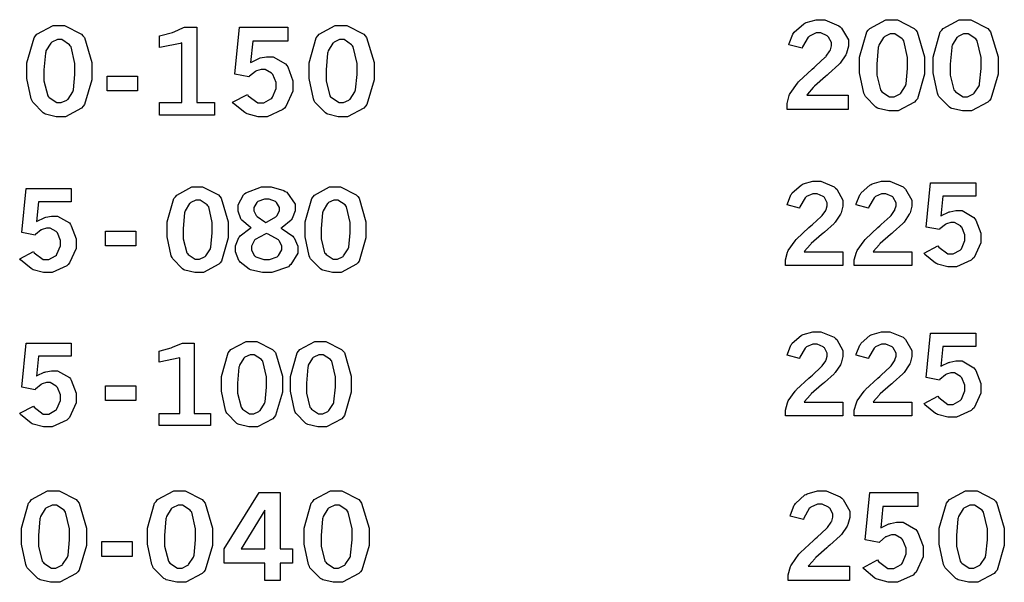
# Model space of a CAD drawing. Extents: x 0.5 to 11.2, y 0.5 to 7.8.
# Drawn here: x 1.2 to 1.9, y 3.3 to 3.7 of the extents above; entities that cross this region are included whole.
import ezdxf

# ---------------------------------------------------------------- set-up
doc = ezdxf.new("R2010")
doc.units = 0
doc.header["$MEASUREMENT"] = 0

msp = doc.modelspace()

# ---------------------------------------------------------------- linework, layer by layer
at = {"color": 0}
for points in [[(1.76714, 3.697), (1.76731, 3.69781), (1.76992, 3.70437), (1.77029, 3.70492), (1.77078, 3.70574), (1.77735, 3.71153), (1.77815, 3.71192), (1.77892, 3.71235), (1.78592, 3.71431), (1.78825, 3.71431), (1.79183, 3.71431), (1.80165, 3.71018), (1.80257, 3.70931), (1.8035, 3.7085), (1.80811, 3.70042), (1.80811, 3.69769), (1.80811, 3.69596), (1.80681, 3.69119), (1.80653, 3.6906), (1.80626, 3.69), (1.80246, 3.68435), (1.80197, 3.68375), (1.8016, 3.68338), (1.79443, 3.67692), (1.7934, 3.676), (1.79232, 3.67513), (1.78483, 3.66846), (1.7844, 3.66797), (1.78396, 3.66754), (1.77989, 3.66287), (1.77957, 3.66233), (1.80794, 3.66233), (1.80794, 3.65246), (1.76585, 3.65246), (1.76585, 3.65435), (1.76585, 3.65647), (1.76731, 3.662), (1.76764, 3.66265), (1.7679, 3.66336), (1.773, 3.67057), (1.77371, 3.67133), (1.77408, 3.67176), (1.78315, 3.68018), (1.78461, 3.68143), (1.78564, 3.6824), (1.79221, 3.68847), (1.79249, 3.68875), (1.79281, 3.68913), (1.79542, 3.69282), (1.79557, 3.69314), (1.79574, 3.69353), (1.7965, 3.69624), (1.7965, 3.6971), (1.7965, 3.69851), (1.79438, 3.70236), (1.794, 3.70275), (1.79357, 3.70318), (1.78907, 3.70514), (1.7876, 3.70514), (1.78586, 3.70514), (1.78131, 3.70301), (1.78082, 3.70258), (1.78033, 3.70221), (1.77647, 3.69553), (1.77621, 3.69461), (1.76714, 3.697)], [(1.83768, 3.71431), (1.8419, 3.71431), (1.85357, 3.70833), (1.8546, 3.70714), (1.85558, 3.70594), (1.86068, 3.68869), (1.86068, 3.68289), (1.86068, 3.67681), (1.85568, 3.65972), (1.85471, 3.65853), (1.85368, 3.65733), (1.84239, 3.65132), (1.83865, 3.65132), (1.83599, 3.65132), (1.82883, 3.65306), (1.82818, 3.65337), (1.82715, 3.65392), (1.81988, 3.66135), (1.81944, 3.66233), (1.81885, 3.66357), (1.81586, 3.67768), (1.81586, 3.68235), (1.81586, 3.68853), (1.82081, 3.70583), (1.82183, 3.70703), (1.82281, 3.70828), (1.83393, 3.71431), (1.83768, 3.71431)], [(1.88835, 3.71431), (1.89253, 3.71431), (1.90419, 3.70833), (1.90522, 3.70714), (1.90619, 3.70594), (1.91135, 3.68869), (1.91135, 3.68289), (1.91135, 3.67681), (1.90636, 3.65972), (1.90539, 3.65853), (1.90435, 3.65733), (1.89312, 3.65132), (1.88938, 3.65132), (1.88672, 3.65132), (1.8795, 3.65306), (1.87885, 3.65337), (1.87788, 3.65392), (1.87056, 3.66135), (1.87011, 3.66233), (1.86951, 3.66357), (1.86654, 3.67768), (1.86654, 3.68235), (1.86654, 3.68853), (1.87153, 3.70583), (1.87256, 3.70703), (1.87354, 3.70828), (1.8846, 3.71431), (1.88835, 3.71431)], [(1.83832, 3.70449), (1.83692, 3.70449), (1.83317, 3.70275), (1.83274, 3.70236), (1.83231, 3.70204), (1.82904, 3.69667), (1.82889, 3.6959), (1.82867, 3.69521), (1.82764, 3.68365), (1.82764, 3.67974), (1.82764, 3.67611), (1.83024, 3.66585), (1.83078, 3.66515), (1.83128, 3.6645), (1.83653, 3.66103), (1.83832, 3.66103), (1.83968, 3.66103), (1.84332, 3.66282), (1.84381, 3.66314), (1.84424, 3.66351), (1.84754, 3.66862), (1.84776, 3.66928), (1.84793, 3.66997), (1.84896, 3.68056), (1.84896, 3.68408), (1.84896, 3.68815), (1.84631, 3.69965), (1.84581, 3.70031), (1.84526, 3.70101), (1.84006, 3.70449), (1.83832, 3.70449)], [(1.889, 3.70449), (1.88758, 3.70449), (1.88385, 3.70275), (1.8834, 3.70236), (1.88297, 3.70204), (1.87972, 3.69667), (1.87956, 3.6959), (1.87935, 3.69521), (1.87831, 3.68365), (1.87831, 3.67974), (1.87831, 3.67611), (1.88092, 3.66585), (1.88146, 3.66515), (1.88194, 3.6645), (1.88721, 3.66103), (1.889, 3.66103), (1.89035, 3.66103), (1.89399, 3.66282), (1.89447, 3.66314), (1.89492, 3.66351), (1.89822, 3.66862), (1.89844, 3.66928), (1.8986, 3.66997), (1.89962, 3.68056), (1.89962, 3.68408), (1.89962, 3.68815), (1.89697, 3.69965), (1.89649, 3.70031), (1.89594, 3.70101), (1.89074, 3.70449), (1.889, 3.70449)], [(1.76594, 3.58658), (1.76606, 3.58735), (1.76856, 3.59353), (1.76893, 3.59403), (1.76942, 3.59478), (1.77556, 3.60026), (1.77632, 3.60058), (1.77701, 3.60097), (1.78353, 3.60281), (1.78575, 3.60281), (1.78911, 3.60281), (1.79833, 3.59896), (1.79921, 3.59814), (1.80007, 3.59739), (1.80442, 3.58985), (1.80442, 3.58729), (1.80442, 3.58561), (1.80311, 3.58117), (1.8029, 3.58057), (1.80263, 3.58003), (1.79904, 3.57471), (1.79861, 3.57417), (1.79824, 3.57379), (1.79156, 3.56776), (1.79058, 3.56689), (1.78956, 3.56608), (1.78256, 3.55985), (1.78217, 3.5594), (1.78174, 3.55903), (1.77794, 3.55458), (1.77761, 3.5541), (1.80425, 3.5541), (1.80425, 3.54482), (1.76476, 3.54482), (1.76476, 3.5466), (1.76476, 3.54856), (1.76611, 3.55382), (1.76644, 3.55442), (1.76671, 3.55507), (1.77143, 3.56185), (1.77214, 3.56256), (1.77246, 3.56299), (1.78097, 3.57086), (1.78233, 3.572), (1.78331, 3.57292), (1.78944, 3.57861), (1.78971, 3.57883), (1.79004, 3.57921), (1.79249, 3.58263), (1.79264, 3.58296), (1.79275, 3.58333), (1.79351, 3.58589), (1.79351, 3.58669), (1.79351, 3.58806), (1.79156, 3.59164), (1.79118, 3.59201), (1.79075, 3.59239), (1.78651, 3.59424), (1.78515, 3.59424), (1.78353, 3.59424), (1.77924, 3.59229), (1.77881, 3.59185), (1.77832, 3.59147), (1.77468, 3.58518), (1.77447, 3.58431), (1.76594, 3.58658)], [(1.81347, 3.58658), (1.81358, 3.58735), (1.81608, 3.59353), (1.81646, 3.59403), (1.81694, 3.59478), (1.82303, 3.60026), (1.82379, 3.60058), (1.82449, 3.60097), (1.83106, 3.60281), (1.83328, 3.60281), (1.83664, 3.60281), (1.84586, 3.59896), (1.84674, 3.59814), (1.8476, 3.59739), (1.85194, 3.58985), (1.85194, 3.58729), (1.85194, 3.58561), (1.85064, 3.58117), (1.85042, 3.58057), (1.85015, 3.58003), (1.84657, 3.57471), (1.84614, 3.57417), (1.84576, 3.57379), (1.83908, 3.56776), (1.83811, 3.56689), (1.83708, 3.56608), (1.83008, 3.55985), (1.82969, 3.5594), (1.82926, 3.55903), (1.82547, 3.55458), (1.82514, 3.5541), (1.85178, 3.5541), (1.85178, 3.54482), (1.81222, 3.54482), (1.81222, 3.5466), (1.81222, 3.54856), (1.81364, 3.55382), (1.81396, 3.55442), (1.81424, 3.55507), (1.81896, 3.56185), (1.81967, 3.56256), (1.81999, 3.56299), (1.8285, 3.57086), (1.82986, 3.572), (1.83083, 3.57292), (1.83697, 3.57861), (1.83724, 3.57883), (1.83757, 3.57921), (1.83996, 3.58263), (1.84011, 3.58296), (1.84022, 3.58333), (1.84104, 3.58589), (1.84104, 3.58669), (1.84104, 3.58806), (1.83908, 3.59164), (1.83871, 3.59201), (1.83826, 3.59239), (1.83404, 3.59424), (1.83263, 3.59424), (1.83106, 3.59424), (1.82676, 3.59229), (1.82633, 3.59185), (1.82585, 3.59147), (1.82221, 3.58518), (1.822, 3.58431), (1.81347, 3.58658)], [(1.86481, 3.60167), (1.89594, 3.60167), (1.89594, 3.59261), (1.87332, 3.59261), (1.87196, 3.57883), (1.8724, 3.57915), (1.87722, 3.58149), (1.87771, 3.58165), (1.87819, 3.58182), (1.88226, 3.58257), (1.88363, 3.58257), (1.8865, 3.58257), (1.89458, 3.5779), (1.89529, 3.57693), (1.89594, 3.57601), (1.89936, 3.56706), (1.89936, 3.56401), (1.89936, 3.56039), (1.89475, 3.55035), (1.89382, 3.54937), (1.8929, 3.54844), (1.88276, 3.54372), (1.87939, 3.54372), (1.87679, 3.54372), (1.86968, 3.54568), (1.86897, 3.54606), (1.86822, 3.54644), (1.86094, 3.5524), (1.86029, 3.55317), (1.86979, 3.55821), (1.87039, 3.55729), (1.87663, 3.55274), (1.87875, 3.55274), (1.88043, 3.55274), (1.88514, 3.55528), (1.88564, 3.55578), (1.88607, 3.55632), (1.88846, 3.56201), (1.88846, 3.56392), (1.88846, 3.56581), (1.88629, 3.57107), (1.8859, 3.5715), (1.88547, 3.572), (1.88135, 3.57433), (1.87999, 3.57433), (1.87885, 3.57433), (1.87576, 3.57346), (1.87543, 3.57324), (1.87506, 3.57308), (1.87125, 3.56993), (1.87088, 3.5695), (1.86182, 3.57124), (1.86481, 3.60167)], [(1.76594, 3.48286), (1.76606, 3.48361), (1.76856, 3.48981), (1.76893, 3.49029), (1.76942, 3.49104), (1.77556, 3.49647), (1.77632, 3.49685), (1.77701, 3.49724), (1.78353, 3.49908), (1.78575, 3.49908), (1.78911, 3.49908), (1.79833, 3.49522), (1.79921, 3.49442), (1.80007, 3.49365), (1.80442, 3.48606), (1.80442, 3.48351), (1.80442, 3.48188), (1.80311, 3.47743), (1.8029, 3.47683), (1.80263, 3.47629), (1.79904, 3.47097), (1.79861, 3.47043), (1.79824, 3.47006), (1.79156, 3.46403), (1.79058, 3.46317), (1.78956, 3.46235), (1.78256, 3.45611), (1.78217, 3.45568), (1.78174, 3.45529), (1.77794, 3.45085), (1.77761, 3.45036), (1.80425, 3.45036), (1.80425, 3.44108), (1.76476, 3.44108), (1.76476, 3.44287), (1.76476, 3.44482), (1.76611, 3.45003), (1.76644, 3.45063), (1.76671, 3.45128), (1.77143, 3.45811), (1.77214, 3.45882), (1.77246, 3.45925), (1.78097, 3.46707), (1.78233, 3.46821), (1.78331, 3.46912), (1.78944, 3.47487), (1.78971, 3.4751), (1.79004, 3.47547), (1.79249, 3.47889), (1.79264, 3.47922), (1.79275, 3.4796), (1.79351, 3.48215), (1.79351, 3.48296), (1.79351, 3.48432), (1.79156, 3.4879), (1.79118, 3.48822), (1.79075, 3.48861), (1.78651, 3.49046), (1.78515, 3.49046), (1.78353, 3.49046), (1.77924, 3.48856), (1.77881, 3.48813), (1.77832, 3.48774), (1.77468, 3.48144), (1.77447, 3.48058), (1.76594, 3.48286)], [(1.81347, 3.48286), (1.81358, 3.48361), (1.81608, 3.48981), (1.81646, 3.49029), (1.81694, 3.49104), (1.82303, 3.49647), (1.82379, 3.49685), (1.82449, 3.49724), (1.83106, 3.49908), (1.83328, 3.49908), (1.83664, 3.49908), (1.84586, 3.49522), (1.84674, 3.49442), (1.8476, 3.49365), (1.85194, 3.48606), (1.85194, 3.48351), (1.85194, 3.48188), (1.85064, 3.47743), (1.85042, 3.47683), (1.85015, 3.47629), (1.84657, 3.47097), (1.84614, 3.47043), (1.84576, 3.47006), (1.83908, 3.46403), (1.83811, 3.46317), (1.83708, 3.46235), (1.83008, 3.45611), (1.82969, 3.45568), (1.82926, 3.45529), (1.82547, 3.45085), (1.82514, 3.45036), (1.85178, 3.45036), (1.85178, 3.44108), (1.81222, 3.44108), (1.81222, 3.44287), (1.81222, 3.44482), (1.81364, 3.45003), (1.81396, 3.45063), (1.81424, 3.45128), (1.81896, 3.45811), (1.81967, 3.45882), (1.81999, 3.45925), (1.8285, 3.46707), (1.82986, 3.46821), (1.83083, 3.46912), (1.83697, 3.47487), (1.83724, 3.4751), (1.83757, 3.47547), (1.83996, 3.47889), (1.84011, 3.47922), (1.84022, 3.4796), (1.84104, 3.48215), (1.84104, 3.48296), (1.84104, 3.48432), (1.83908, 3.4879), (1.83871, 3.48822), (1.83826, 3.48861), (1.83404, 3.49046), (1.83263, 3.49046), (1.83106, 3.49046), (1.82676, 3.48856), (1.82633, 3.48813), (1.82585, 3.48774), (1.82221, 3.48144), (1.822, 3.48058), (1.81347, 3.48286)], [(1.86481, 3.49794), (1.89594, 3.49794), (1.89594, 3.48888), (1.87332, 3.48888), (1.87196, 3.4751), (1.8724, 3.47542), (1.87722, 3.47775), (1.87771, 3.47786), (1.87819, 3.47803), (1.88226, 3.47885), (1.88363, 3.47885), (1.8865, 3.47885), (1.89458, 3.47418), (1.89529, 3.47319), (1.89594, 3.47228), (1.89936, 3.46326), (1.89936, 3.46024), (1.89936, 3.4566), (1.89475, 3.44656), (1.89382, 3.44564), (1.8929, 3.44472), (1.88276, 3.44), (1.87939, 3.44), (1.87679, 3.44), (1.86968, 3.44194), (1.86897, 3.44233), (1.86822, 3.44271), (1.86094, 3.44868), (1.86029, 3.44943), (1.86979, 3.45449), (1.87039, 3.45356), (1.87663, 3.44894), (1.87875, 3.44894), (1.88043, 3.44894), (1.88514, 3.45156), (1.88564, 3.45204), (1.88607, 3.45258), (1.88846, 3.45828), (1.88846, 3.46018), (1.88846, 3.46208), (1.88629, 3.46733), (1.8859, 3.46778), (1.88547, 3.46826), (1.88135, 3.4706), (1.87999, 3.4706), (1.87885, 3.4706), (1.87576, 3.46972), (1.87543, 3.46951), (1.87506, 3.46935), (1.87125, 3.46619), (1.87088, 3.46571), (1.86182, 3.4675), (1.86481, 3.49794)], [(1.76801, 3.3719), (1.76818, 3.37272), (1.77078, 3.37929), (1.77115, 3.37983), (1.77165, 3.38064), (1.77821, 3.38644), (1.77903, 3.38683), (1.77979, 3.38726), (1.78678, 3.38921), (1.78917, 3.38921), (1.79275, 3.38921), (1.80257, 3.3851), (1.80354, 3.38422), (1.80447, 3.3834), (1.80908, 3.37532), (1.80908, 3.37261), (1.80908, 3.37088), (1.80772, 3.3661), (1.80751, 3.3655), (1.80724, 3.36496), (1.80339, 3.35926), (1.8029, 3.35867), (1.80251, 3.35829), (1.79531, 3.35183), (1.79428, 3.35092), (1.79318, 3.35004), (1.78575, 3.34338), (1.78532, 3.34289), (1.78489, 3.34244), (1.78082, 3.33783), (1.78043, 3.33729), (1.80886, 3.33729), (1.80886, 3.32736), (1.76671, 3.32736), (1.76671, 3.32926), (1.76671, 3.33137), (1.76824, 3.33697), (1.76856, 3.33763), (1.76882, 3.33832), (1.77393, 3.34554), (1.77463, 3.34631), (1.77501, 3.34674), (1.78407, 3.35508), (1.78554, 3.35633), (1.78657, 3.35732), (1.79312, 3.36339), (1.7934, 3.36367), (1.79372, 3.36404), (1.79633, 3.36774), (1.7965, 3.36806), (1.79665, 3.36843), (1.79747, 3.37115), (1.79747, 3.37201), (1.79747, 3.37343), (1.79531, 3.37728), (1.79492, 3.37765), (1.79449, 3.3781), (1.78999, 3.38004), (1.78851, 3.38004), (1.78678, 3.38004), (1.78222, 3.37793), (1.78174, 3.3775), (1.78119, 3.37711), (1.7774, 3.37039), (1.77713, 3.36947), (1.76801, 3.3719)], [(1.82281, 3.38803), (1.85596, 3.38803), (1.85596, 3.37836), (1.83182, 3.37836), (1.83046, 3.36367), (1.83094, 3.36399), (1.83604, 3.36643), (1.83658, 3.3666), (1.83708, 3.36681), (1.84142, 3.36762), (1.84289, 3.36762), (1.84597, 3.36762), (1.85454, 3.36262), (1.85531, 3.3616), (1.85601, 3.36062), (1.85965, 3.35101), (1.85965, 3.34776), (1.85965, 3.34386), (1.85476, 3.33317), (1.85379, 3.33214), (1.85275, 3.33117), (1.84201, 3.32617), (1.83843, 3.32617), (1.83561, 3.32617), (1.82801, 3.32824), (1.82726, 3.32861), (1.82644, 3.32904), (1.81874, 3.33539), (1.81803, 3.33626), (1.82824, 3.34158), (1.82889, 3.3406), (1.83544, 3.33572), (1.83768, 3.33572), (1.83946, 3.33572), (1.84446, 3.33843), (1.845, 3.33897), (1.84549, 3.33951), (1.84804, 3.34571), (1.84804, 3.34771), (1.84804, 3.34978), (1.84576, 3.35536), (1.84532, 3.35585), (1.84483, 3.35639), (1.84044, 3.35883), (1.83903, 3.35883), (1.83778, 3.35883), (1.83453, 3.35786), (1.83415, 3.35764), (1.83376, 3.35747), (1.82975, 3.35417), (1.82932, 3.35368), (1.81961, 3.35553), (1.82281, 3.38803)], [(1.89264, 3.38921), (1.89686, 3.38921), (1.90853, 3.38325), (1.90956, 3.38206), (1.91054, 3.38086), (1.91564, 3.36356), (1.91564, 3.35775), (1.91564, 3.35167), (1.91064, 3.33464), (1.90967, 3.33339), (1.90864, 3.33219), (1.8974, 3.32617), (1.89367, 3.32617), (1.891, 3.32617), (1.88379, 3.3279), (1.88314, 3.32824), (1.88211, 3.32878), (1.87483, 3.33626), (1.8744, 3.33718), (1.87381, 3.33843), (1.87082, 3.3526), (1.87082, 3.35726), (1.87082, 3.36344), (1.87576, 3.38075), (1.87679, 3.38194), (1.87776, 3.38319), (1.88889, 3.38921), (1.89264, 3.38921)], [(1.89333, 3.37939), (1.89193, 3.37939), (1.88813, 3.37761), (1.88769, 3.37722), (1.88726, 3.3769), (1.884, 3.37153), (1.88379, 3.37076), (1.88357, 3.37007), (1.8826, 3.35851), (1.8826, 3.35465), (1.8826, 3.35101), (1.88519, 3.34076), (1.88574, 3.34006), (1.88624, 3.33942), (1.8915, 3.33594), (1.89328, 3.33594), (1.89464, 3.33594), (1.89833, 3.33768), (1.89882, 3.338), (1.89925, 3.33838), (1.90256, 3.34347), (1.90278, 3.34412), (1.90294, 3.34483), (1.90397, 3.35542), (1.90397, 3.35894), (1.90397, 3.36301), (1.90132, 3.37451), (1.90082, 3.37517), (1.90028, 3.37588), (1.89507, 3.37939), (1.89333, 3.37939)]]:
    msp.add_lwpolyline(points, close=True, dxfattribs=at)
at = {"color": 7}
for points in [[(1.26351, 3.71035), (1.26769, 3.71035), (1.27935, 3.70443), (1.28038, 3.70324), (1.28136, 3.70204), (1.28651, 3.68474), (1.28651, 3.67893), (1.28651, 3.67285), (1.28147, 3.65576), (1.28049, 3.65457), (1.27946, 3.65337), (1.26823, 3.64735), (1.26449, 3.64735), (1.26183, 3.64735), (1.25461, 3.64908), (1.25402, 3.64942), (1.25298, 3.64996), (1.24571, 3.65739), (1.24528, 3.65836), (1.24468, 3.65961), (1.2417, 3.67378), (1.2417, 3.67844), (1.2417, 3.68462), (1.24664, 3.70188), (1.24767, 3.70307), (1.24864, 3.70432), (1.25977, 3.71035), (1.26351, 3.71035)], [(1.33317, 3.70313), (1.33409, 3.70335), (1.34201, 3.70551), (1.34267, 3.70574), (1.34326, 3.70594), (1.34966, 3.70882), (1.35037, 3.70915), (1.359, 3.70915), (1.359, 3.65728), (1.37104, 3.65728), (1.37104, 3.64849), (1.33317, 3.64849), (1.33317, 3.65728), (1.34847, 3.65728), (1.34847, 3.69835), (1.34733, 3.69797), (1.33458, 3.69526), (1.33317, 3.6951), (1.33317, 3.70313)], [(1.38835, 3.70915), (1.42156, 3.70915), (1.42156, 3.69949), (1.3974, 3.69949), (1.396, 3.68479), (1.39649, 3.68511), (1.40164, 3.68761), (1.40218, 3.68778), (1.40267, 3.68793), (1.40696, 3.68875), (1.40842, 3.68875), (1.41151, 3.68875), (1.42008, 3.68381), (1.42085, 3.68278), (1.42156, 3.68181), (1.42518, 3.67219), (1.42518, 3.66894), (1.42518, 3.66504), (1.42025, 3.65435), (1.41928, 3.65332), (1.41829, 3.65235), (1.4075, 3.64735), (1.40392, 3.64735), (1.4011, 3.64735), (1.39356, 3.64942), (1.39279, 3.64979), (1.39199, 3.65022), (1.38428, 3.65657), (1.38357, 3.65744), (1.39372, 3.66276), (1.39437, 3.66178), (1.40099, 3.6569), (1.40321, 3.6569), (1.405, 3.6569), (1.41, 3.65967), (1.41054, 3.66021), (1.41103, 3.66075), (1.41357, 3.66689), (1.41357, 3.66889), (1.41357, 3.67096), (1.41129, 3.67649), (1.41086, 3.67697), (1.41037, 3.67751), (1.40597, 3.68001), (1.40457, 3.68001), (1.40332, 3.68001), (1.40007, 3.67904), (1.39968, 3.67882), (1.39931, 3.67865), (1.39529, 3.67529), (1.39486, 3.67481), (1.3852, 3.67665), (1.38835, 3.70915)], [(1.45811, 3.71035), (1.46229, 3.71035), (1.47396, 3.70443), (1.47499, 3.70324), (1.47597, 3.70204), (1.48107, 3.68474), (1.48107, 3.67893), (1.48107, 3.67285), (1.47607, 3.65576), (1.4751, 3.65457), (1.47407, 3.65337), (1.46283, 3.64735), (1.4591, 3.64735), (1.45643, 3.64735), (1.44922, 3.64908), (1.44857, 3.64942), (1.4476, 3.64996), (1.44026, 3.65739), (1.43983, 3.65836), (1.43924, 3.65961), (1.43625, 3.67378), (1.43625, 3.67844), (1.43625, 3.68462), (1.44125, 3.70188), (1.44228, 3.70307), (1.44325, 3.70432), (1.45437, 3.71035), (1.45811, 3.71035)], [(1.26416, 3.70053), (1.26275, 3.70053), (1.25901, 3.69879), (1.25857, 3.6984), (1.25814, 3.69808), (1.25488, 3.69271), (1.25467, 3.69194), (1.25445, 3.69125), (1.25342, 3.67969), (1.25342, 3.67578), (1.25342, 3.67215), (1.25608, 3.66189), (1.25662, 3.66118), (1.25711, 3.66054), (1.26232, 3.65707), (1.26411, 3.65707), (1.26546, 3.65707), (1.26915, 3.65886), (1.26964, 3.65918), (1.27007, 3.65956), (1.27338, 3.66465), (1.2736, 3.66531), (1.27376, 3.66601), (1.27479, 3.6766), (1.27479, 3.68012), (1.27479, 3.68419), (1.27214, 3.69569), (1.27165, 3.69635), (1.2711, 3.69706), (1.2659, 3.70053), (1.26416, 3.70053)], [(1.45876, 3.70053), (1.45736, 3.70053), (1.45356, 3.69879), (1.45313, 3.6984), (1.45269, 3.69808), (1.44943, 3.69271), (1.44928, 3.69194), (1.44906, 3.69125), (1.44803, 3.67969), (1.44803, 3.67578), (1.44803, 3.67215), (1.45062, 3.66189), (1.45117, 3.66118), (1.45167, 3.66054), (1.45692, 3.65707), (1.45871, 3.65707), (1.46007, 3.65707), (1.46371, 3.65886), (1.46419, 3.65918), (1.46463, 3.65956), (1.46793, 3.66465), (1.46815, 3.66531), (1.46832, 3.66601), (1.4694, 3.6766), (1.4694, 3.68012), (1.4694, 3.68419), (1.46669, 3.69569), (1.46619, 3.69635), (1.46565, 3.69706), (1.46044, 3.70053), (1.45876, 3.70053)], [(1.29704, 3.67535), (1.31798, 3.67535), (1.31798, 3.66521), (1.29704, 3.66521), (1.29704, 3.67535)], [(1.359, 3.59896), (1.3629, 3.59896), (1.37381, 3.59343), (1.37478, 3.59229), (1.37571, 3.59119), (1.38053, 3.57493), (1.38053, 3.5695), (1.38053, 3.56381), (1.37587, 3.54779), (1.37495, 3.54665), (1.37397, 3.54557), (1.36339, 3.53988), (1.35992, 3.53988), (1.35742, 3.53988), (1.35064, 3.5415), (1.35004, 3.54183), (1.34912, 3.54232), (1.34234, 3.54937), (1.34191, 3.55024), (1.34131, 3.55143), (1.33849, 3.56461), (1.33849, 3.56901), (1.33849, 3.57482), (1.34315, 3.59099), (1.34413, 3.59212), (1.34505, 3.59326), (1.35547, 3.59896), (1.359, 3.59896)], [(1.39643, 3.57075), (1.39561, 3.57118), (1.38986, 3.5759), (1.38954, 3.57639), (1.38917, 3.57693), (1.38732, 3.58231), (1.38732, 3.5841), (1.38732, 3.58664), (1.39106, 3.59353), (1.39182, 3.59413), (1.39274, 3.59494), (1.40349, 3.59896), (1.40713, 3.59896), (1.41026, 3.59896), (1.41889, 3.5964), (1.41976, 3.59586), (1.4209, 3.59521), (1.42665, 3.58708), (1.42665, 3.58431), (1.42665, 3.58242), (1.42464, 3.57715), (1.42426, 3.57656), (1.42383, 3.57601), (1.41769, 3.5709), (1.41689, 3.57042), (1.41781, 3.57004), (1.42507, 3.565), (1.42557, 3.56435), (1.426, 3.56375), (1.42844, 3.558), (1.42844, 3.55604), (1.42844, 3.55322), (1.42378, 3.54546), (1.4229, 3.54465), (1.42199, 3.54389), (1.4106, 3.53988), (1.40685, 3.53988), (1.40408, 3.53988), (1.39671, 3.5415), (1.39589, 3.54183), (1.39501, 3.54215), (1.38867, 3.54699), (1.38824, 3.54764), (1.38775, 3.54829), (1.38558, 3.55414), (1.38558, 3.5561), (1.38558, 3.55826), (1.38786, 3.56407), (1.38835, 3.56461), (1.38878, 3.56521), (1.39551, 3.57032), (1.39643, 3.57075)], [(1.454, 3.59896), (1.45796, 3.59896), (1.46886, 3.59343), (1.46983, 3.59229), (1.47076, 3.59119), (1.47553, 3.57493), (1.47553, 3.5695), (1.47553, 3.56381), (1.47086, 3.54779), (1.46994, 3.54665), (1.46897, 3.54557), (1.45839, 3.53988), (1.45492, 3.53988), (1.45242, 3.53988), (1.44569, 3.5415), (1.4451, 3.54183), (1.44417, 3.54232), (1.43733, 3.54937), (1.4369, 3.55024), (1.43631, 3.55143), (1.43354, 3.56461), (1.43354, 3.56901), (1.43354, 3.57482), (1.43815, 3.59099), (1.43912, 3.59212), (1.44006, 3.59326), (1.45047, 3.59896), (1.454, 3.59896)], [(1.24121, 3.59782), (1.27235, 3.59782), (1.27235, 3.58876), (1.24973, 3.58876), (1.24843, 3.57497), (1.24886, 3.57531), (1.25369, 3.57769), (1.25418, 3.57781), (1.25467, 3.57796), (1.25868, 3.57872), (1.26004, 3.57872), (1.26291, 3.57872), (1.271, 3.57406), (1.2717, 3.57308), (1.27235, 3.57215), (1.27577, 3.56321), (1.27577, 3.56017), (1.27577, 3.55653), (1.27116, 3.5465), (1.27024, 3.54551), (1.26931, 3.5446), (1.25922, 3.53993), (1.25586, 3.53993), (1.2532, 3.53993), (1.24615, 3.54183), (1.24539, 3.54221), (1.24463, 3.54258), (1.23741, 3.54856), (1.23676, 3.54932), (1.24626, 3.55436), (1.24685, 3.5535), (1.25304, 3.54889), (1.25515, 3.54889), (1.25684, 3.54889), (1.26156, 3.55143), (1.26204, 3.55192), (1.26248, 3.55246), (1.26492, 3.55821), (1.26492, 3.56011), (1.26492, 3.56201), (1.26275, 3.56728), (1.26237, 3.56771), (1.26194, 3.56819), (1.25781, 3.57053), (1.25646, 3.57053), (1.25532, 3.57053), (1.25223, 3.56961), (1.2519, 3.56939), (1.25152, 3.56922), (1.24772, 3.56614), (1.24734, 3.56565), (1.23828, 3.56739), (1.24121, 3.59782)], [(1.35959, 3.58979), (1.35824, 3.58979), (1.35471, 3.58811), (1.35433, 3.58772), (1.3539, 3.5874), (1.35086, 3.58242), (1.35069, 3.58171), (1.35048, 3.58106), (1.34956, 3.57021), (1.34956, 3.56657), (1.34956, 3.56315), (1.352, 3.55354), (1.35248, 3.5529), (1.35297, 3.55231), (1.35786, 3.54904), (1.35954, 3.54904), (1.36079, 3.54904), (1.36426, 3.55067), (1.36469, 3.551), (1.36513, 3.55132), (1.36822, 3.55615), (1.36843, 3.55675), (1.3686, 3.5574), (1.36957, 3.56733), (1.36957, 3.57064), (1.36957, 3.57443), (1.36708, 3.58518), (1.36659, 3.58583), (1.3661, 3.58653), (1.36122, 3.58979), (1.35959, 3.58979)], [(1.40657, 3.57449), (1.40739, 3.57482), (1.41331, 3.57824), (1.41368, 3.57861), (1.41401, 3.57904), (1.41581, 3.58247), (1.41581, 3.58361), (1.41581, 3.58485), (1.4139, 3.58811), (1.41351, 3.58843), (1.41314, 3.58882), (1.40881, 3.59044), (1.40739, 3.59044), (1.40565, 3.59044), (1.40099, 3.58882), (1.40061, 3.58849), (1.40018, 3.58817), (1.39828, 3.58479), (1.39828, 3.58365), (1.39828, 3.58247), (1.39979, 3.57926), (1.40012, 3.57889), (1.40039, 3.57856), (1.40576, 3.57487), (1.40657, 3.57449)], [(1.45458, 3.58979), (1.45329, 3.58979), (1.44976, 3.58811), (1.44938, 3.58772), (1.44894, 3.5874), (1.4459, 3.58242), (1.44575, 3.58171), (1.44553, 3.58106), (1.44456, 3.57021), (1.44456, 3.56657), (1.44456, 3.56315), (1.447, 3.55354), (1.44754, 3.5529), (1.44803, 3.55231), (1.4529, 3.54904), (1.45458, 3.54904), (1.45583, 3.54904), (1.45931, 3.55067), (1.45975, 3.551), (1.46012, 3.55132), (1.46322, 3.55615), (1.46343, 3.55675), (1.4636, 3.5574), (1.46457, 3.56733), (1.46457, 3.57064), (1.46457, 3.57443), (1.46213, 3.58518), (1.46164, 3.58583), (1.4611, 3.58653), (1.45622, 3.58979), (1.45458, 3.58979)], [(1.29595, 3.56842), (1.31689, 3.56842), (1.31689, 3.55826), (1.29595, 3.55826), (1.29595, 3.56842)], [(1.40696, 3.56685), (1.40593, 3.56646), (1.39903, 3.56256), (1.39871, 3.56212), (1.39833, 3.56174), (1.3966, 3.55806), (1.3966, 3.55681), (1.3966, 3.55539), (1.39871, 3.55143), (1.39914, 3.55106), (1.39958, 3.55072), (1.40511, 3.54883), (1.40696, 3.54883), (1.4089, 3.54883), (1.41428, 3.55078), (1.41476, 3.55117), (1.41521, 3.55154), (1.41754, 3.55544), (1.41754, 3.55669), (1.41754, 3.55806), (1.41581, 3.56158), (1.41547, 3.56196), (1.4151, 3.56239), (1.40804, 3.56646), (1.40696, 3.56685)], [(1.24121, 3.49126), (1.27235, 3.49126), (1.27235, 3.48221), (1.24973, 3.48221), (1.24843, 3.46843), (1.24886, 3.46875), (1.25369, 3.47108), (1.25418, 3.47119), (1.25467, 3.47136), (1.25868, 3.47211), (1.26004, 3.47211), (1.26291, 3.47211), (1.271, 3.4675), (1.2717, 3.46653), (1.27235, 3.4656), (1.27577, 3.4566), (1.27577, 3.45356), (1.27577, 3.44993), (1.27116, 3.43989), (1.27024, 3.43892), (1.26931, 3.43799), (1.25922, 3.43332), (1.25586, 3.43332), (1.2532, 3.43332), (1.24615, 3.43522), (1.24539, 3.4356), (1.24463, 3.43604), (1.23741, 3.44194), (1.23676, 3.44276), (1.24626, 3.44775), (1.24685, 3.44689), (1.25304, 3.44228), (1.25515, 3.44228), (1.25684, 3.44228), (1.26156, 3.44488), (1.26204, 3.44536), (1.26248, 3.4459), (1.26492, 3.45161), (1.26492, 3.4535), (1.26492, 3.4554), (1.26275, 3.46067), (1.26237, 3.4611), (1.26194, 3.46158), (1.25781, 3.46392), (1.25646, 3.46392), (1.25532, 3.46392), (1.25223, 3.46306), (1.2519, 3.46283), (1.25152, 3.46268), (1.24772, 3.45953), (1.24734, 3.45904), (1.23828, 3.46083), (1.24121, 3.49126)], [(1.33284, 3.48562), (1.33371, 3.48583), (1.34109, 3.48785), (1.34169, 3.48807), (1.34223, 3.48828), (1.34825, 3.49094), (1.3489, 3.49126), (1.35704, 3.49126), (1.35704, 3.4426), (1.36833, 3.4426), (1.36833, 3.4344), (1.33284, 3.4344), (1.33284, 3.4426), (1.34717, 3.4426), (1.34717, 3.48113), (1.34608, 3.48074), (1.33415, 3.47819), (1.33284, 3.47808), (1.33284, 3.48562)], [(1.39632, 3.4924), (1.40028, 3.4924), (1.41118, 3.48682), (1.41217, 3.48568), (1.41308, 3.4846), (1.41792, 3.46838), (1.41792, 3.46294), (1.41792, 3.45725), (1.41319, 3.44119), (1.41228, 3.44006), (1.41129, 3.43896), (1.40072, 3.43332), (1.39725, 3.43332), (1.39475, 3.43332), (1.38802, 3.43494), (1.38742, 3.43522), (1.3865, 3.43571), (1.37967, 3.44276), (1.37923, 3.44362), (1.37863, 3.44482), (1.37587, 3.45806), (1.37587, 3.46246), (1.37587, 3.46826), (1.38053, 3.48443), (1.38151, 3.48557), (1.38243, 3.48671), (1.39285, 3.4924), (1.39632, 3.4924)], [(1.44385, 3.4924), (1.44781, 3.4924), (1.45871, 3.48682), (1.45969, 3.48568), (1.46061, 3.4846), (1.46539, 3.46838), (1.46539, 3.46294), (1.46539, 3.45725), (1.46072, 3.44119), (1.45979, 3.44006), (1.45882, 3.43896), (1.44824, 3.43332), (1.44476, 3.43332), (1.44228, 3.43332), (1.43554, 3.43494), (1.43494, 3.43522), (1.43403, 3.43571), (1.42719, 3.44276), (1.42676, 3.44362), (1.42617, 3.44482), (1.42339, 3.45806), (1.42339, 3.46246), (1.42339, 3.46826), (1.428, 3.48443), (1.42899, 3.48557), (1.4299, 3.48671), (1.44032, 3.4924), (1.44385, 3.4924)], [(1.39697, 3.48318), (1.39561, 3.48318), (1.39208, 3.48156), (1.39171, 3.48118), (1.39128, 3.48085), (1.38824, 3.47586), (1.38807, 3.47515), (1.38786, 3.4745), (1.38688, 3.46365), (1.38688, 3.46001), (1.38688, 3.4566), (1.38938, 3.447), (1.38986, 3.44635), (1.39035, 3.44569), (1.39524, 3.44243), (1.39692, 3.44243), (1.39817, 3.44243), (1.40164, 3.44407), (1.40207, 3.44439), (1.40246, 3.44472), (1.40554, 3.44954), (1.40576, 3.45014), (1.40593, 3.45079), (1.4069, 3.46072), (1.4069, 3.46403), (1.4069, 3.46789), (1.40446, 3.47862), (1.40397, 3.47928), (1.40343, 3.47993), (1.39854, 3.48318), (1.39697, 3.48318)], [(1.44444, 3.48318), (1.44308, 3.48318), (1.43956, 3.48156), (1.43918, 3.48118), (1.43875, 3.48085), (1.43576, 3.47586), (1.4356, 3.47515), (1.43539, 3.4745), (1.4344, 3.46365), (1.4344, 3.46001), (1.4344, 3.4566), (1.43685, 3.447), (1.43739, 3.44635), (1.43788, 3.44569), (1.44276, 3.44243), (1.44444, 3.44243), (1.44569, 3.44243), (1.44917, 3.44407), (1.4496, 3.44439), (1.44997, 3.44472), (1.45307, 3.44954), (1.45329, 3.45014), (1.45344, 3.45079), (1.45443, 3.46072), (1.45443, 3.46403), (1.45443, 3.46789), (1.45199, 3.47862), (1.4515, 3.47928), (1.45096, 3.47993), (1.44607, 3.48318), (1.44444, 3.48318)], [(1.29595, 3.46181), (1.31689, 3.46181), (1.31689, 3.45171), (1.29595, 3.45171), (1.29595, 3.46181)], [(1.25977, 3.38921), (1.264, 3.38921), (1.27566, 3.38325), (1.27669, 3.38206), (1.27767, 3.38086), (1.28277, 3.36356), (1.28277, 3.35775), (1.28277, 3.35167), (1.27778, 3.33464), (1.2768, 3.33339), (1.27577, 3.33219), (1.26449, 3.32617), (1.26074, 3.32617), (1.25808, 3.32617), (1.25092, 3.3279), (1.25027, 3.32824), (1.24924, 3.32878), (1.24197, 3.33626), (1.24154, 3.33718), (1.24094, 3.33843), (1.23796, 3.3526), (1.23796, 3.35726), (1.23796, 3.36344), (1.24289, 3.38075), (1.24392, 3.38194), (1.2449, 3.38319), (1.25602, 3.38921), (1.25977, 3.38921)], [(1.34668, 3.38921), (1.35086, 3.38921), (1.36252, 3.38325), (1.36355, 3.38206), (1.36453, 3.38086), (1.36968, 3.36356), (1.36968, 3.35775), (1.36968, 3.35167), (1.36469, 3.33464), (1.36372, 3.33339), (1.36268, 3.33219), (1.3514, 3.32617), (1.34766, 3.32617), (1.345, 3.32617), (1.33778, 3.3279), (1.33718, 3.32824), (1.33615, 3.32878), (1.32888, 3.33626), (1.32845, 3.33718), (1.32785, 3.33843), (1.32482, 3.3526), (1.32482, 3.35726), (1.32482, 3.36344), (1.32981, 3.38075), (1.33084, 3.38194), (1.33181, 3.38319), (1.34294, 3.38921), (1.34668, 3.38921)], [(1.40186, 3.38803), (1.41635, 3.38803), (1.41635, 3.34933), (1.42497, 3.34933), (1.42497, 3.33942), (1.41635, 3.33942), (1.41635, 3.32736), (1.40587, 3.32736), (1.40587, 3.33942), (1.37766, 3.33942), (1.37766, 3.34933), (1.40186, 3.38803)], [(1.45469, 3.38921), (1.45888, 3.38921), (1.47054, 3.38325), (1.47157, 3.38206), (1.47254, 3.38086), (1.47771, 3.36356), (1.47771, 3.35775), (1.47771, 3.35167), (1.47265, 3.33464), (1.47168, 3.33339), (1.47065, 3.33219), (1.45942, 3.32617), (1.45568, 3.32617), (1.45301, 3.32617), (1.44581, 3.3279), (1.44515, 3.32824), (1.44417, 3.32878), (1.4369, 3.33626), (1.43647, 3.33718), (1.43582, 3.33843), (1.43283, 3.3526), (1.43283, 3.35726), (1.43283, 3.36344), (1.43778, 3.38075), (1.43881, 3.38194), (1.43978, 3.38319), (1.45096, 3.38921), (1.45469, 3.38921)], [(1.26047, 3.37939), (1.25906, 3.37939), (1.25526, 3.37761), (1.25483, 3.37722), (1.25439, 3.3769), (1.25114, 3.37153), (1.25092, 3.37076), (1.25071, 3.37007), (1.24973, 3.35851), (1.24973, 3.35465), (1.24973, 3.35101), (1.25233, 3.34076), (1.25288, 3.34006), (1.25336, 3.33942), (1.25863, 3.33594), (1.26042, 3.33594), (1.26177, 3.33594), (1.26546, 3.33768), (1.26595, 3.338), (1.26638, 3.33838), (1.26969, 3.34347), (1.26991, 3.34412), (1.27007, 3.34483), (1.2711, 3.35542), (1.2711, 3.35894), (1.2711, 3.36301), (1.26845, 3.37451), (1.26796, 3.37517), (1.26742, 3.37588), (1.26221, 3.37939), (1.26047, 3.37939)], [(1.34738, 3.37939), (1.34598, 3.37939), (1.34218, 3.37761), (1.34174, 3.37722), (1.34131, 3.3769), (1.33805, 3.37153), (1.33784, 3.37076), (1.33762, 3.37007), (1.33659, 3.35851), (1.33659, 3.35465), (1.33659, 3.35101), (1.33925, 3.34076), (1.33979, 3.34006), (1.34028, 3.33942), (1.34554, 3.33594), (1.34733, 3.33594), (1.34869, 3.33594), (1.35232, 3.33768), (1.35281, 3.338), (1.35324, 3.33838), (1.35655, 3.34347), (1.35677, 3.34412), (1.35699, 3.34483), (1.35802, 3.35542), (1.35802, 3.35894), (1.35802, 3.36301), (1.35536, 3.37451), (1.35487, 3.37517), (1.35433, 3.37588), (1.34912, 3.37939), (1.34738, 3.37939)], [(1.40587, 3.37592), (1.38938, 3.34933), (1.40587, 3.34933), (1.40587, 3.37592)], [(1.45535, 3.37939), (1.45394, 3.37939), (1.45014, 3.37761), (1.44971, 3.37722), (1.44928, 3.3769), (1.44601, 3.37153), (1.44586, 3.37076), (1.44564, 3.37007), (1.44461, 3.35851), (1.44461, 3.35465), (1.44461, 3.35101), (1.44721, 3.34076), (1.44775, 3.34006), (1.44824, 3.33942), (1.4535, 3.33594), (1.45529, 3.33594), (1.45665, 3.33594), (1.46035, 3.33768), (1.46083, 3.338), (1.46126, 3.33838), (1.46457, 3.34347), (1.46479, 3.34412), (1.46496, 3.34483), (1.46604, 3.35542), (1.46604, 3.35894), (1.46604, 3.36301), (1.46332, 3.37451), (1.46283, 3.37517), (1.46229, 3.37588), (1.45708, 3.37939), (1.45535, 3.37939)], [(1.2934, 3.35422), (1.31434, 3.35422), (1.31434, 3.34407), (1.2934, 3.34407), (1.2934, 3.35422)]]:
    msp.add_lwpolyline(points, close=True, dxfattribs=at)

doc.saveas('drawing.dxf')
